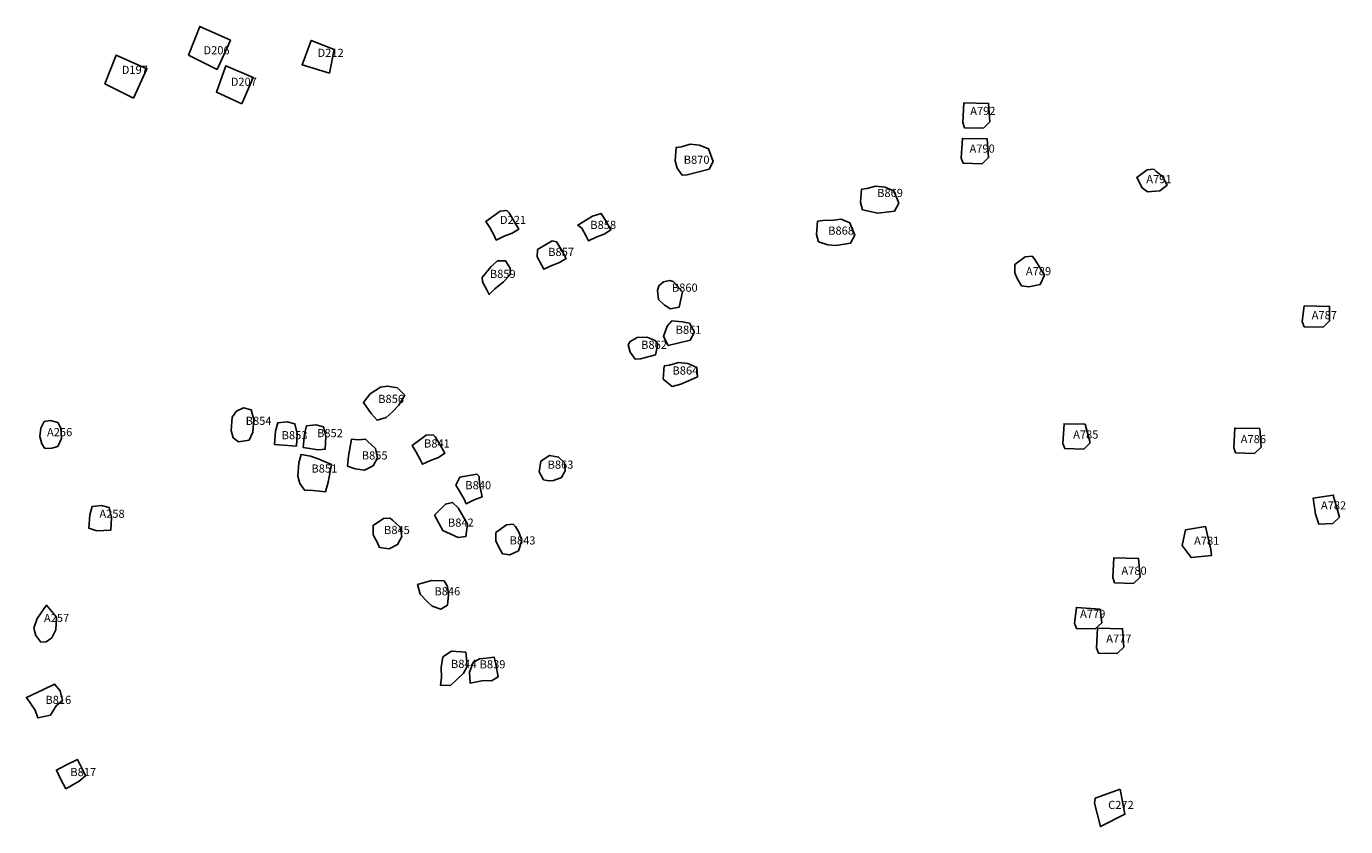
# Model space of a CAD drawing. Extents: x 459713 to 488941, y 4709670 to 4730235.
# Drawn here: x 483426 to 485840, y 4715376 to 4716840 of the extents above; entities that cross this region are included whole.
import ezdxf

# ---------------------------------------------------------------- set-up
doc = ezdxf.new("R2010")
doc.units = 0
doc.layers.add('ALL_PERIODS', color=3, linetype='CONTINUOUS')
doc.layers.add('SURVEY_LOTS', color=2, linetype='CONTINUOUS')

msp = doc.modelspace()

# ---------------------------------------------------------------- linework, layer by layer
at = {"layer": 'ALL_PERIODS'}
for points in [[(483774.6, 4716760.9), (483799.1, 4716814.7), (483742.8, 4716839.9), (483722.4, 4716787.5)], [(483980.2, 4716754.2), (483989.1, 4716797.6), (483946.8, 4716814.3), (483930.1, 4716769.6)], [(483621.6, 4716708.5), (483646.2, 4716762.4), (483589.9, 4716787.5), (483569.5, 4716735.1)], [(483819.8, 4716698.3), (483840.7, 4716746.3), (483790.6, 4716767.9), (483773.4, 4716719.6)], [(485139, 4716664), (485142.5, 4716654.5), (485177, 4716653.5), (485189, 4716665), (485186.5, 4716699), (485141, 4716700)], [(484635, 4716568.6), (484675, 4716578.5), (484682.6, 4716592.8), (484673.9, 4716615.6), (484657.7, 4716622.5), (484640.5, 4716624.4), (484624.2, 4716619.6), (484614.5, 4716618.4), (484612.6, 4716594.2), (484616.5, 4716580.8), (484625.4, 4716568)], [(485136.5, 4716599), (485140, 4716589.5), (485174.5, 4716588.5), (485186.5, 4716600), (485184, 4716634), (485138.5, 4716635)], [(485499.5, 4716539), (485513, 4716549.5), (485504.5, 4716565), (485504.5, 4716565), (485493, 4716574.5), (485489, 4716578.5), (485476.5, 4716577.6), (485457.5, 4716563.5), (485467.5, 4716544.5), (485467.5, 4716544.5), (485477.5, 4716537)], [(484984, 4716498), (485014.3, 4716501.9), (485022, 4716516.3), (485013.3, 4716539.1), (484997.1, 4716546), (484979.8, 4716547.9), (484963.5, 4716543.1), (484953.9, 4716541.9), (484952, 4716517.7), (484955.8, 4716504.3), (484955.8, 4716504.3)], [(484300, 4716456), (484314.5, 4716461.5), (484326.5, 4716469), (484316, 4716487.5), (484309, 4716499), (484305, 4716503), (484292.5, 4716502.1), (484266.5, 4716483), (484273.5, 4716472), (484281.5, 4716457.5), (484285.5, 4716449)], [(484468.5, 4716454.5), (484483, 4716460), (484495, 4716467.5), (484484.5, 4716486), (484477.5, 4716497.5), (484477.5, 4716497.5), (484461.5, 4716493), (484434.5, 4716476.5), (484442, 4716470.5), (484450, 4716456), (484454, 4716447.5)], [(484907.5, 4716439), (484933.8, 4716443.4), (484941.5, 4716457.8), (484932.8, 4716480.6), (484916.6, 4716487.5), (484902.5, 4716485.5), (484883, 4716484.6), (484873.4, 4716483.4), (484871.5, 4716459.2), (484875.3, 4716445.8), (484892.5, 4716440.5)], [(484387, 4716402.5), (484401.5, 4716408), (484413.5, 4716415.5), (484403, 4716434), (484396, 4716445.5), (484396, 4716445.5), (484387.5, 4716447.5), (484361, 4716431.5), (484360.5, 4716418.5), (484368.5, 4716404), (484372.5, 4716395.5)], [(484283, 4716360), (484298.5, 4716372.5), (484311, 4716385.5), (484311, 4716397.5), (484302.5, 4716411), (484287.5, 4716411), (484276, 4716400.5), (484260, 4716380.5), (484260.5, 4716372.5), (484268.5, 4716358), (484272.5, 4716349.5)], [(485260, 4716363.5), (485281, 4716368), (485288.5, 4716384.5), (485277, 4716404), (485270, 4716415.5), (485266, 4716419.5), (485253.5, 4716418.6), (485234.5, 4716404.5), (485234.5, 4716389), (485239, 4716379), (485246.5, 4716365.5)], [(484604.5, 4716323.5), (484620, 4716326), (484626, 4716354), (484616.5, 4716365), (484609, 4716373), (484602.5, 4716375), (484591.5, 4716372.5), (484583, 4716365), (484580.5, 4716356.5), (484582.5, 4716340.5), (484593.5, 4716330)], [(485760.5, 4716300), (485764, 4716290.5), (485798.5, 4716289.5), (485810.5, 4716301), (485810.5, 4716327.5), (485764, 4716328.5)], [(485760.5, 4716300), (485764, 4716290.5), (485798.5, 4716289.5), (485810.5, 4716301), (485810.5, 4716327.5), (485764, 4716328.5)], [(484600.3, 4716256.1), (484640.3, 4716265.9), (484648, 4716280.3), (484639, 4716297), (484626, 4716299.5), (484607, 4716301), (484607, 4716301), (484598.5, 4716291.5), (484598.5, 4716291.5), (484591.5, 4716272.5), (484600.3, 4716256.1)], [(484549.3, 4716231.6), (484577, 4716239), (484581, 4716258.5), (484576, 4716265.5), (484561, 4716271.5), (484543.5, 4716271), (484530.5, 4716263.5), (484527, 4716257.2), (484527, 4716257.2), (484530.8, 4716243.8), (484539.8, 4716231)], [(484623, 4716185.5), (484637.5, 4716191.5), (484653.5, 4716199), (484652.3, 4716216.1), (484636.1, 4716223), (484618.8, 4716224.9), (484602.5, 4716220.1), (484592.9, 4716218.9), (484591, 4716194.7), (484591, 4716194.7), (484607.5, 4716181)], [(484084, 4716124.5), (484095, 4716134), (484107.5, 4716147), (484118, 4716165), (484104.5, 4716178.5), (484086.5, 4716182), (484073.6, 4716180.1), (484054.5, 4716167.5), (484042.5, 4716152), (484056.5, 4716132), (484067.5, 4716119.5)], [(483833.3, 4716083), (483833.3, 4716083), (483840.3, 4716097.7), (483841.6, 4716120.6), (483837.2, 4716138.5), (483823.1, 4716142.3), (483810.1, 4716136.2), (483802.1, 4716125.1), (483800.1, 4716100.9), (483804, 4716087.5), (483814, 4716080.2)], [(483472.3, 4716068.3), (483483.1, 4716071.5), (483490.2, 4716086.2), (483488.9, 4716104.7), (483483.1, 4716115.5), (483469.1, 4716118.7), (483458.2, 4716116.8), (483451.9, 4716104.7), (483450, 4716089.4), (483453.8, 4716076), (483459.5, 4716067.7)], [(483920, 4716072.1), (483920, 4716072.1), (483920, 4716072.1), (483921.2, 4716095.1), (483916.8, 4716112.9), (483902.7, 4716116.7), (483885.5, 4716114.8), (483881.7, 4716099.5), (483879.8, 4716075.3), (483879.8, 4716075.3), (483879.8, 4716075.3)], [(483959.7, 4716065), (483972.6, 4716066.4), (483972.6, 4716066.4), (483973.9, 4716089.4), (483969.4, 4716107.2), (483955.3, 4716111.1), (483938.1, 4716109.1), (483934.3, 4716093.8), (483932.4, 4716069.6), (483932.4, 4716069.6), (483943.8, 4716068)], [(485322.5, 4716077), (485326, 4716067.5), (485360.5, 4716066.5), (485372.5, 4716078), (485363, 4716112), (485324.5, 4716113)], [(485322.5, 4716077), (485326, 4716067.5), (485360.5, 4716066.5), (485372.5, 4716078), (485363, 4716112), (485324.5, 4716113)], [(484165, 4716046), (484179.5, 4716051.5), (484191.5, 4716059), (484181, 4716077.5), (484174, 4716089), (484170, 4716093), (484157.5, 4716092.1), (484131.5, 4716073), (484138.5, 4716062), (484146.5, 4716047.5), (484150.5, 4716039)], [(485635, 4716069), (485638.5, 4716059.5), (485673, 4716058.5), (485685, 4716070), (485682.5, 4716104), (485637, 4716105)], [(484044.5, 4716028), (484060, 4716036), (484068, 4716050.5), (484064.5, 4716068), (484050.5, 4716080.5), (484046.5, 4716084.5), (484034.1, 4716083.6), (484020.5, 4716084.5), (484015, 4716053.5), (484013, 4716035.5), (484027, 4716030.5)], [(484044.5, 4716028), (484060, 4716036), (484068, 4716050.5), (484064.5, 4716068), (484050.5, 4716080.5), (484046.5, 4716084.5), (484034.1, 4716083.6), (484020.5, 4716084.5), (484015, 4716053.5), (484013, 4716035.5), (484027, 4716030.5)], [(483944.8, 4715991.5), (483972.8, 4715988.6), (483977.6, 4716005.9), (483983.7, 4716038.5), (483959.6, 4716048.7), (483945.3, 4716053.8), (483928.2, 4716056.6), (483924.3, 4716041.3), (483922.4, 4716017), (483926.3, 4716003.6), (483935.2, 4715990.9)], [(484390.5, 4716009), (484405, 4716014.5), (484411.5, 4716027), (484410.5, 4716041.5), (484399.5, 4716052), (484399.5, 4716052), (484383, 4716055.1), (484367, 4716044.5), (484364, 4716025), (484372, 4716010.5), (484381.5, 4716008.5)], [(484245, 4715973.5), (484259.5, 4715979), (484259.5, 4715979), (484255, 4716002.5), (484254, 4716016.5), (484250, 4716020.5), (484219, 4716015.5), (484211.5, 4716000.5), (484218.5, 4715989.5), (484226.5, 4715975), (484230.5, 4715966.5)], [(484215.5, 4715905), (484230, 4715907), (484233, 4715929), (484222.5, 4715947.5), (484215.5, 4715959), (484205.5, 4715969), (484192.5, 4715966), (484172.5, 4715946), (484172.5, 4715946), (484188, 4715917.5), (484201, 4715911.5)], [(485784.5, 4715947.5), (485790.5, 4715929), (485816.5, 4715930.5), (485828.5, 4715942), (485817, 4715982.5), (485780.5, 4715977)], [(483554.4, 4715917.3), (483580.2, 4715918.6), (483580.2, 4715918.6), (483581.5, 4715941.6), (483577.1, 4715959.5), (483563, 4715963.3), (483545.8, 4715961.4), (483542, 4715946.1), (483540, 4715921.8), (483540, 4715921.8), (483554.4, 4715917.3)], [(484089.5, 4715884), (484105, 4715892), (484113, 4715906.5), (484109.5, 4715924), (484095.5, 4715936.5), (484091.5, 4715940.5), (484079, 4715939.6), (484060, 4715927), (484060, 4715909.5), (484068, 4715895), (484072, 4715886.5)], [(484310.5, 4715873), (484326, 4715880.5), (484332.5, 4715899.5), (484327.5, 4715913.5), (484320.5, 4715925), (484316.5, 4715929), (484304, 4715928.1), (484285, 4715914), (484285, 4715898.5), (484289.5, 4715888.5), (484297, 4715875)], [(485540.5, 4715890.5), (485557, 4715868), (485594.5, 4715872), (485593, 4715883), (485583.5, 4715925), (485547, 4715919)], [(485413.5, 4715831.5), (485417, 4715822), (485451.5, 4715821), (485463.5, 4715832.5), (485461, 4715866.5), (485415.5, 4715867.5)], [(484168, 4715779), (484184, 4715773.5), (484196, 4715781), (484198, 4715800), (484196.5, 4715815.5), (484190, 4715825.5), (484167, 4715826.5), (484141.5, 4715819), (484146, 4715801), (484160.5, 4715786.5), (484160.5, 4715786.5)], [(483461.6, 4715713.8), (483472.5, 4715721.5), (483479.5, 4715736.1), (483480.8, 4715759.1), (483480.8, 4715759.1), (483462.3, 4715780.8), (483445.5, 4715756.7), (483445.5, 4715756.7), (483439.3, 4715739.3), (483443.1, 4715725.9), (483452.1, 4715713.2)], [(485343.5, 4715748), (485347, 4715738.5), (485381.5, 4715737.5), (485393.5, 4715749), (485390.5, 4715773.5), (485347, 4715777)], [(485343.5, 4715748), (485347, 4715738.5), (485381.5, 4715737.5), (485393.5, 4715749), (485390.5, 4715773.5), (485347, 4715777)], [(485384, 4715703), (485387.5, 4715693.5), (485422, 4715692.5), (485434, 4715704), (485431.5, 4715738), (485386, 4715739)], [(484202, 4715634), (484225.5, 4715656.5), (484232, 4715669), (484231, 4715683.5), (484230, 4715695), (484230, 4715695), (484203.5, 4715697.1), (484187.5, 4715686.5), (484184.5, 4715667), (484185.5, 4715648.5), (484183.5, 4715634.5)], [(484262, 4715643), (484277, 4715642.5), (484289, 4715650), (484284, 4715676.5), (484281.5, 4715686), (484267.5, 4715684), (484255, 4715683.1), (484243, 4715676.5), (484236.5, 4715658.5), (484237.5, 4715638.5), (484237.5, 4715638.5)], [(483469.7, 4715580.1), (483469.7, 4715580.1), (483479.9, 4715597.1), (483491.7, 4715606.6), (483487.3, 4715624.4), (483477.3, 4715636.8), (483456, 4715626.3), (483425.7, 4715612.3), (483425.7, 4715612.3), (483441.5, 4715589.3), (483446.5, 4715574.7)], [(483497.7, 4715444.8), (483497.7, 4715444.8), (483522, 4715459.2), (483533.8, 4715468.7), (483527.7, 4715481.4), (483519.4, 4715498.9), (483498.1, 4715488.5), (483480.7, 4715479.3), (483480.7, 4715479.3), (483488.2, 4715463.5), (483497.7, 4715444.8)], [(485427.5, 4715444.5), (485436, 4715398.5), (485391, 4715376), (485380, 4715419), (485381.5, 4715428)]]:
    msp.add_lwpolyline(points, close=True, dxfattribs=at)

# ---------------------------------------------------------------- texts
at = {"layer": 'SURVEY_LOTS'}
for s, p in [('D206', (483749.7, 4716788.8)), ('D212', (483958.5, 4716784.1)), ('D197', (483600.1, 4716753)), ('D207', (483799.6, 4716731.2)), ('A792', (485152.8, 4716677.8)), ('A790', (485151.5, 4716608.8)), ('B870', (484628.5, 4716588.5)), ('A791', (485475, 4716553)), ('B869', (484982.5, 4716527.8)), ('D221', (484292.2, 4716478.4)), ('B858', (484457.6, 4716469.3)), ('B868', (484892.9, 4716458.9)), ('B857', (484380.6, 4716419.9)), ('B859', (484273.8, 4716379.7)), ('A789', (485254.7, 4716384.7)), ('B860', (484606.9, 4716354.5)), ('A787', (485777.7, 4716304.3)), ('B861', (484613.8, 4716277.5)), ('B862', (484550.6, 4716250)), ('B864', (484608, 4716202.9)), ('B856', (484069.5, 4716151)), ('B854', (483827, 4716110.9)), ('A256', (483463.4, 4716090.2)), ('B853', (483892.8, 4716084.6)), ('B852', (483957.6, 4716088.4)), ('A785', (485341.2, 4716085.8)), ('A786', (485647.9, 4716077.5)), ('B855', (484039.4, 4716047.6)), ('B841', (484153.3, 4716069.5)), ('B851', (483947.3, 4716023.6)), ('B863', (484379.5, 4716030.7)), ('B840', (484228.9, 4715993.1)), ('A782', (485794.6, 4715956.2)), ('A258', (483559.3, 4715940.9)), ('B845', (484080.1, 4715911.2)), ('B842', (484197.1, 4715924.7)), ('B843', (484310, 4715892.1)), ('A781', (485562.4, 4715891.5)), ('A780', (485429.5, 4715836.8)), ('B846', (484172.4, 4715799.1)), ('A779', (485353.8, 4715757.8)), ('A257', (483457.8, 4715750.3)), ('A777', (485401.7, 4715712.4)), ('B844', (484202.6, 4715666.3)), ('B839', (484255.1, 4715665.5)), ('B816', (483460.5, 4715600.4)), ('B817', (483506.1, 4715468.3)), ('C272', (485405.2, 4715408.2))]:
    msp.add_text(s, height=14.9, dxfattribs=at).set_placement(p)

doc.saveas('drawing.dxf')
